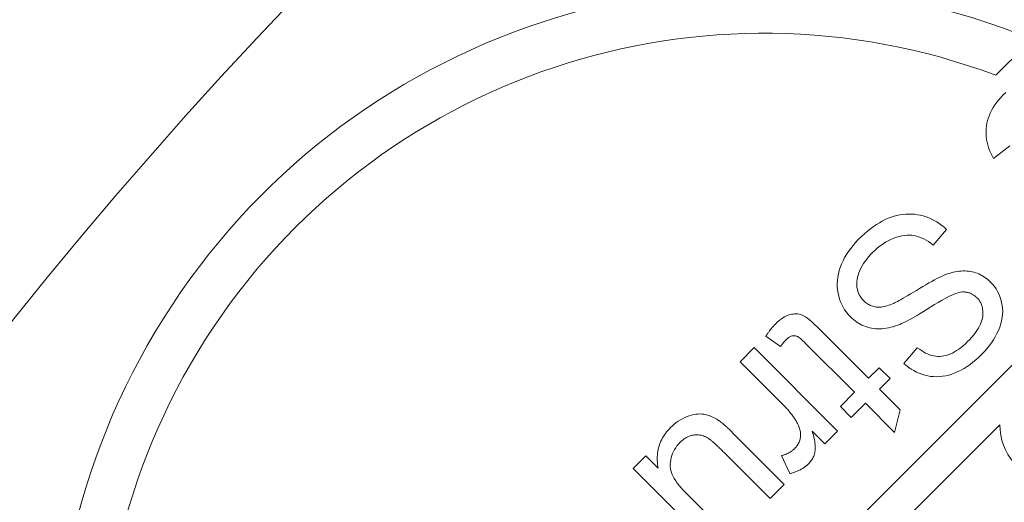
# Model space of a CAD drawing. Units: inches. Extents: x -761 to 11791, y 708 to 5768.
# Drawn here: x 11664 to 11667, y 5674 to 5675 of the extents above; entities that cross this region are included whole.
import ezdxf

# ---------------------------------------------------------------- set-up
doc = ezdxf.new("R2010")
doc.units = ezdxf.units.IN
doc.header["$MEASUREMENT"] = 0
doc.linetypes.add('PHANTOM', pattern=[2.5, 1.25, -0.25, 0.25, -0.25, 0.25, -0.25])
doc.layers.add('6', color=6, linetype='PHANTOM', lineweight=13)

# ---------------------------------------------------------------- blocks, each defined once
blk = doc.blocks.new('A$C386af401')
at = {"layer": '6', "linetype": 'ByBlock', "lineweight": 13}
for p, q in [((-4.8365, 0.3183), (-8.7775, -3.6227)), ((-7.0619, -1.1266), (-6.9698, -1.0345)), ((-7.0433, -1.1766), (-7.0493, -1.1828)), ((-7.0369, -1.1704), (-7.0433, -1.1766)), ((-7.0645, -1.2018), (-7.0687, -1.2083)), ((-7.0599, -1.1954), (-7.0645, -1.2018)), ((-7.0548, -1.1891), (-7.0599, -1.1954)), ((-7.0493, -1.1828), (-7.0548, -1.1891)), ((-7.0787, -1.228), (-7.0812, -1.2348)), ((-7.0758, -1.2214), (-7.0787, -1.228)), ((-7.0725, -1.2148), (-7.0758, -1.2214)), ((-7.0687, -1.2083), (-7.0725, -1.2148)), ((-7.0849, -1.2485), (-7.0861, -1.2554)), ((-7.0833, -1.2416), (-7.0849, -1.2485)), ((-7.0812, -1.2348), (-7.0833, -1.2416)), ((-7.0868, -1.2624), (-7.0872, -1.2693)), ((-7.0872, -1.2693), (-7.0871, -1.2763)), ((-7.0871, -1.2763), (-7.0867, -1.2833)), ((-7.0861, -1.2554), (-7.0868, -1.2624)), ((-7.0867, -1.2833), (-7.0858, -1.2902)), ((-7.0858, -1.2902), (-7.0845, -1.2972)), ((-7.0845, -1.2972), (-7.0828, -1.3041)), ((-7.0828, -1.3041), (-7.0807, -1.3111)), ((-7.0807, -1.3111), (-7.0782, -1.318)), ((-7.0782, -1.318), (-7.0753, -1.325)), ((-7.0753, -1.325), (-7.0719, -1.3319)), ((-7.0682, -1.3388), (-7.0261, -1.3062)), ((-7.0719, -1.3319), (-7.0682, -1.3388)), ((-7.292, -1.4806), (-7.2994, -1.4813)), ((-7.2845, -1.4803), (-7.292, -1.4806)), ((-7.2771, -1.4805), (-7.2845, -1.4803)), ((-7.2696, -1.4811), (-7.2771, -1.4805)), ((-7.2621, -1.4821), (-7.2696, -1.4811)), ((-7.3592, -1.5027), (-7.3668, -1.5075)), ((-7.3517, -1.4985), (-7.3592, -1.5027)), ((-7.3442, -1.4947), (-7.3517, -1.4985)), ((-7.3367, -1.4913), (-7.3442, -1.4947)), ((-7.3293, -1.4885), (-7.3367, -1.4913)), ((-7.3218, -1.486), (-7.3293, -1.4885)), ((-7.3143, -1.484), (-7.3218, -1.486)), ((-7.3069, -1.4824), (-7.3143, -1.484)), ((-7.2994, -1.4813), (-7.3069, -1.4824)), ((-7.2547, -1.4836), (-7.2621, -1.4821)), ((-7.2473, -1.4854), (-7.2547, -1.4836)), ((-7.2401, -1.4877), (-7.2473, -1.4854)), ((-7.2331, -1.4903), (-7.2401, -1.4877)), ((-7.2262, -1.4934), (-7.2331, -1.4903)), ((-7.2195, -1.4968), (-7.2262, -1.4934)), ((-7.2129, -1.5006), (-7.2195, -1.4968)), ((-7.2065, -1.5048), (-7.2129, -1.5006)), ((-7.2002, -1.5093), (-7.2065, -1.5048)), ((-7.3973, -1.531), (-7.405, -1.5381)), ((-7.3896, -1.5244), (-7.3973, -1.531)), ((-7.382, -1.5183), (-7.3896, -1.5244)), ((-7.3744, -1.5126), (-7.382, -1.5183)), ((-7.3668, -1.5075), (-7.3744, -1.5126)), ((-7.2217, -1.5595), (-7.1881, -1.5196)), ((-7.1941, -1.5143), (-7.2002, -1.5093)), ((-7.1881, -1.5196), (-7.1941, -1.5143)), ((-7.4197, -1.5529), (-7.4263, -1.5603)), ((-7.4128, -1.5456), (-7.4197, -1.5529)), ((-7.405, -1.5381), (-7.4128, -1.5456)), ((-7.3503, -1.5569), (-7.3435, -1.5525)), ((-7.3435, -1.5525), (-7.3366, -1.5486)), ((-7.3366, -1.5486), (-7.3296, -1.5452)), ((-7.3296, -1.5452), (-7.3225, -1.5421)), ((-7.3225, -1.5421), (-7.3154, -1.5395)), ((-7.3154, -1.5395), (-7.3084, -1.5375)), ((-7.3084, -1.5375), (-7.3016, -1.5359)), ((-7.3016, -1.5359), (-7.295, -1.5348)), ((-7.295, -1.5348), (-7.2885, -1.5342)), ((-7.2885, -1.5342), (-7.2822, -1.5341)), ((-7.2822, -1.5341), (-7.2761, -1.5345)), ((-7.2761, -1.5345), (-7.2701, -1.5354)), ((-7.2701, -1.5354), (-7.2642, -1.5368)), ((-7.2642, -1.5368), (-7.2582, -1.5386)), ((-7.2582, -1.5386), (-7.2522, -1.5409)), ((-7.2522, -1.5409), (-7.2462, -1.5437)), ((-7.2462, -1.5437), (-7.2401, -1.547)), ((-7.2401, -1.547), (-7.234, -1.5507)), ((-7.234, -1.5507), (-7.2279, -1.5548)), ((-7.2279, -1.5548), (-7.2217, -1.5595)), ((-7.4379, -1.5756), (-7.443, -1.5835)), ((-7.4323, -1.5679), (-7.4379, -1.5756)), ((-7.4263, -1.5603), (-7.4323, -1.5679)), ((-7.3816, -1.584), (-7.3763, -1.5785)), ((-7.3763, -1.5785), (-7.37, -1.5724)), ((-7.37, -1.5724), (-7.3635, -1.5668)), ((-7.3635, -1.5668), (-7.357, -1.5616)), ((-7.357, -1.5616), (-7.3503, -1.5569)), ((-7.4518, -1.5997), (-7.4555, -1.608)), ((-7.4477, -1.5915), (-7.4518, -1.5997)), ((-7.443, -1.5835), (-7.4477, -1.5915)), ((-7.3994, -1.6068), (-7.3955, -1.601)), ((-7.3955, -1.601), (-7.3913, -1.5953)), ((-7.3913, -1.5953), (-7.3866, -1.5897)), ((-7.3866, -1.5897), (-7.3816, -1.584)), ((-7.4614, -1.6248), (-7.4636, -1.6332)), ((-7.4587, -1.6164), (-7.4614, -1.6248)), ((-7.4555, -1.608), (-7.4587, -1.6164)), ((-7.4133, -1.636), (-7.4114, -1.6302)), ((-7.4114, -1.6302), (-7.409, -1.6244)), ((-7.409, -1.6244), (-7.4061, -1.6184)), ((-7.4061, -1.6184), (-7.403, -1.6126)), ((-7.403, -1.6126), (-7.3994, -1.6068)), ((-7.1812, -1.6317), (-7.1855, -1.6332)), ((-7.1759, -1.6302), (-7.1812, -1.6317)), ((-7.1707, -1.6288), (-7.1759, -1.6302)), ((-7.1655, -1.6277), (-7.1707, -1.6288)), ((-7.1604, -1.6268), (-7.1655, -1.6277)), ((-7.1554, -1.6261), (-7.1604, -1.6268)), ((-7.1505, -1.6257), (-7.1554, -1.6261)), ((-7.1457, -1.6255), (-7.1505, -1.6257)), ((-7.1409, -1.6255), (-7.1457, -1.6255)), ((-7.1362, -1.6257), (-7.1409, -1.6255)), ((-7.1316, -1.6261), (-7.1362, -1.6257)), ((-7.127, -1.6268), (-7.1316, -1.6261)), ((-7.1226, -1.6277), (-7.127, -1.6268)), ((-7.1182, -1.6288), (-7.1226, -1.6277)), ((-7.1139, -1.6301), (-7.1182, -1.6288)), ((-7.1096, -1.6316), (-7.1139, -1.6301)), ((-7.1055, -1.6333), (-7.1096, -1.6316)), ((-7.4661, -1.6497), (-7.4666, -1.6578)), ((-7.4651, -1.6415), (-7.4661, -1.6497)), ((-7.4636, -1.6332), (-7.4651, -1.6415)), ((-7.417, -1.6577), (-7.4167, -1.6525)), ((-7.4167, -1.6525), (-7.416, -1.6471)), ((-7.416, -1.6471), (-7.4149, -1.6416)), ((-7.4149, -1.6416), (-7.4133, -1.636)), ((-7.233, -1.6562), (-7.2405, -1.6606)), ((-7.2258, -1.6522), (-7.233, -1.6562)), ((-7.219, -1.6485), (-7.2258, -1.6522)), ((-7.2126, -1.6452), (-7.219, -1.6485)), ((-7.2064, -1.6421), (-7.2126, -1.6452)), ((-7.2007, -1.6394), (-7.2064, -1.6421)), ((-7.1953, -1.637), (-7.2007, -1.6394)), ((-7.1902, -1.6349), (-7.1953, -1.637)), ((-7.1855, -1.6332), (-7.1902, -1.6349)), ((-7.1015, -1.6352), (-7.1055, -1.6333)), ((-7.0975, -1.6373), (-7.1015, -1.6352)), ((-7.0937, -1.6396), (-7.0975, -1.6373)), ((-7.0899, -1.642), (-7.0937, -1.6396)), ((-7.0863, -1.6447), (-7.0899, -1.642)), ((-7.0827, -1.6476), (-7.0863, -1.6447)), ((-7.0792, -1.6506), (-7.0827, -1.6476)), ((-7.0758, -1.6539), (-7.0792, -1.6506)), ((-7.0706, -1.6594), (-7.0758, -1.6539)), ((-7.4666, -1.6578), (-7.4665, -1.6659)), ((-7.4665, -1.6659), (-7.4658, -1.6739)), ((-7.4658, -1.6739), (-7.4646, -1.6818)), ((-7.4646, -1.6818), (-7.4629, -1.6896)), ((-7.4168, -1.6629), (-7.417, -1.6577)), ((-7.4162, -1.6679), (-7.4168, -1.6629)), ((-7.4152, -1.6727), (-7.4162, -1.6679)), ((-7.414, -1.6774), (-7.4152, -1.6727)), ((-7.4123, -1.6819), (-7.414, -1.6774)), ((-7.4104, -1.6861), (-7.4123, -1.6819)), ((-7.2724, -1.6799), (-7.2796, -1.6842)), ((-7.2647, -1.6752), (-7.2724, -1.6799)), ((-7.2566, -1.6702), (-7.2647, -1.6752)), ((-7.2484, -1.6652), (-7.2566, -1.6702)), ((-7.2405, -1.6606), (-7.2484, -1.6652)), ((-7.1611, -1.6821), (-7.1562, -1.6806)), ((-7.1562, -1.6806), (-7.1519, -1.6796)), ((-7.1519, -1.6796), (-7.1481, -1.6792)), ((-7.1481, -1.6792), (-7.1463, -1.6791)), ((-7.1463, -1.6791), (-7.1445, -1.6791)), ((-7.1445, -1.6791), (-7.1427, -1.6792)), ((-7.1427, -1.6792), (-7.141, -1.6793)), ((-7.141, -1.6793), (-7.1393, -1.6794)), ((-7.1393, -1.6794), (-7.1376, -1.6797)), ((-7.1376, -1.6797), (-7.1359, -1.68)), ((-7.1359, -1.68), (-7.1342, -1.6803)), ((-7.1342, -1.6803), (-7.1326, -1.6807)), ((-7.1326, -1.6807), (-7.131, -1.6812)), ((-7.131, -1.6812), (-7.1294, -1.6817)), ((-7.1294, -1.6817), (-7.1278, -1.6823)), ((-7.066, -1.6652), (-7.0706, -1.6594)), ((-7.0617, -1.6712), (-7.066, -1.6652)), ((-7.0579, -1.6776), (-7.0617, -1.6712)), ((-7.0546, -1.6842), (-7.0579, -1.6776)), ((-7.4629, -1.6896), (-7.4607, -1.6972)), ((-7.4607, -1.6972), (-7.4581, -1.7044)), ((-7.4581, -1.7044), (-7.455, -1.7114)), ((-7.4081, -1.6902), (-7.4104, -1.6861)), ((-7.4055, -1.6941), (-7.4081, -1.6902)), ((-7.4026, -1.6978), (-7.4055, -1.6941)), ((-7.3993, -1.7013), (-7.4026, -1.6978)), ((-7.397, -1.7036), (-7.3993, -1.7013)), ((-7.3946, -1.7056), (-7.397, -1.7036)), ((-7.3921, -1.7075), (-7.3946, -1.7056)), ((-7.3205, -1.7069), (-7.3235, -1.7083)), ((-7.317, -1.7052), (-7.3205, -1.7069)), ((-7.3131, -1.7032), (-7.317, -1.7052)), ((-7.3087, -1.7008), (-7.3131, -1.7032)), ((-7.3038, -1.6982), (-7.3087, -1.7008)), ((-7.2985, -1.6952), (-7.3038, -1.6982)), ((-7.2927, -1.6918), (-7.2985, -1.6952)), ((-7.2864, -1.6882), (-7.2927, -1.6918)), ((-7.2796, -1.6842), (-7.2864, -1.6882)), ((-7.2184, -1.7114), (-7.2094, -1.706)), ((-7.2094, -1.706), (-7.201, -1.7011)), ((-7.201, -1.7011), (-7.1931, -1.6967)), ((-7.1931, -1.6967), (-7.1856, -1.6928)), ((-7.1856, -1.6928), (-7.1787, -1.6894)), ((-7.1787, -1.6894), (-7.1724, -1.6864)), ((-7.1724, -1.6864), (-7.1665, -1.684)), ((-7.1665, -1.684), (-7.1611, -1.6821)), ((-7.1278, -1.6823), (-7.1263, -1.6829)), ((-7.1263, -1.6829), (-7.1247, -1.6836)), ((-7.1247, -1.6836), (-7.1232, -1.6844)), ((-7.1232, -1.6844), (-7.1217, -1.6852)), ((-7.1217, -1.6852), (-7.1202, -1.6861)), ((-7.1202, -1.6861), (-7.1188, -1.6871)), ((-7.1188, -1.6871), (-7.1173, -1.6881)), ((-7.1173, -1.6881), (-7.1159, -1.6891)), ((-7.1159, -1.6891), (-7.1145, -1.6902)), ((-7.1145, -1.6902), (-7.1132, -1.6914)), ((-7.1132, -1.6914), (-7.1118, -1.6926)), ((-7.1118, -1.6926), (-7.1105, -1.6939)), ((-7.1105, -1.6939), (-7.1076, -1.697)), ((-7.1076, -1.697), (-7.105, -1.7003)), ((-7.105, -1.7003), (-7.1027, -1.7037)), ((-7.1027, -1.7037), (-7.1008, -1.7072)), ((-7.0517, -1.691), (-7.0546, -1.6842)), ((-7.0493, -1.6982), (-7.0517, -1.691)), ((-7.0474, -1.7056), (-7.0493, -1.6982)), ((-7.0459, -1.7133), (-7.0474, -1.7056)), ((-7.455, -1.7114), (-7.4516, -1.7181)), ((-7.4516, -1.7181), (-7.4477, -1.7245)), ((-7.4477, -1.7245), (-7.4433, -1.7306)), ((-7.4433, -1.7306), (-7.4385, -1.7365)), ((-7.3896, -1.7093), (-7.3921, -1.7075)), ((-7.387, -1.7109), (-7.3896, -1.7093)), ((-7.3844, -1.7123), (-7.387, -1.7109)), ((-7.3817, -1.7136), (-7.3844, -1.7123)), ((-7.3789, -1.7147), (-7.3817, -1.7136)), ((-7.3761, -1.7156), (-7.3789, -1.7147)), ((-7.3732, -1.7164), (-7.3761, -1.7156)), ((-7.3702, -1.7171), (-7.3732, -1.7164)), ((-7.3672, -1.7175), (-7.3702, -1.7171)), ((-7.3641, -1.7178), (-7.3672, -1.7175)), ((-7.3609, -1.7179), (-7.3641, -1.7178)), ((-7.3576, -1.7178), (-7.3609, -1.7179)), ((-7.3543, -1.7176), (-7.3576, -1.7178)), ((-7.3508, -1.7171), (-7.3543, -1.7176)), ((-7.3472, -1.7164), (-7.3508, -1.7171)), ((-7.3435, -1.7155), (-7.3472, -1.7164)), ((-7.3397, -1.7145), (-7.3435, -1.7155)), ((-7.3358, -1.7132), (-7.3397, -1.7145)), ((-7.3318, -1.7117), (-7.3358, -1.7132)), ((-7.3277, -1.7101), (-7.3318, -1.7117)), ((-7.3235, -1.7083), (-7.3277, -1.7101)), ((-7.2549, -1.734), (-7.2464, -1.7288)), ((-7.2464, -1.7288), (-7.2373, -1.7233)), ((-7.2373, -1.7233), (-7.2278, -1.7173)), ((-7.2278, -1.7173), (-7.2184, -1.7114)), ((-7.1008, -1.7072), (-7.0991, -1.711)), ((-7.0991, -1.711), (-7.0977, -1.7148)), ((-7.0977, -1.7148), (-7.0966, -1.7188)), ((-7.0966, -1.7188), (-7.0958, -1.723)), ((-7.0958, -1.723), (-7.0953, -1.7274)), ((-7.0953, -1.7274), (-7.0951, -1.7318)), ((-7.0951, -1.7318), (-7.0952, -1.7365)), ((-7.045, -1.721), (-7.0459, -1.7133)), ((-7.0447, -1.7288), (-7.045, -1.721)), ((-7.045, -1.7367), (-7.0447, -1.7288)), ((-7.6194, -1.7564), (-7.6242, -1.7611)), ((-7.6146, -1.7523), (-7.6194, -1.7564)), ((-7.6099, -1.7486), (-7.6146, -1.7523)), ((-7.6053, -1.7453), (-7.6099, -1.7486)), ((-7.6008, -1.7425), (-7.6053, -1.7453)), ((-7.5963, -1.7402), (-7.6008, -1.7425)), ((-7.5919, -1.7384), (-7.5963, -1.7402)), ((-7.5876, -1.737), (-7.5919, -1.7384)), ((-7.5834, -1.736), (-7.5876, -1.737)), ((-7.5792, -1.7354), (-7.5834, -1.736)), ((-7.5752, -1.735), (-7.5792, -1.7354)), ((-7.5712, -1.735), (-7.5752, -1.735)), ((-7.5673, -1.7353), (-7.5712, -1.735)), ((-7.5634, -1.7359), (-7.5673, -1.7353)), ((-7.5597, -1.7369), (-7.5634, -1.7359)), ((-7.5561, -1.7381), (-7.5597, -1.7369)), ((-7.5522, -1.74), (-7.5561, -1.7381)), ((-7.5477, -1.7426), (-7.5522, -1.74)), ((-7.5427, -1.7462), (-7.5477, -1.7426)), ((-7.5371, -1.7505), (-7.5427, -1.7462)), ((-7.531, -1.7557), (-7.5371, -1.7505)), ((-7.5243, -1.7617), (-7.531, -1.7557)), ((-7.4385, -1.7365), (-7.4333, -1.742)), ((-7.4333, -1.742), (-7.4294, -1.7458)), ((-7.4294, -1.7458), (-7.4253, -1.7494)), ((-7.4253, -1.7494), (-7.4212, -1.7527)), ((-7.4212, -1.7527), (-7.4169, -1.7558)), ((-7.4169, -1.7558), (-7.4126, -1.7586)), ((-7.3024, -1.7598), (-7.2969, -1.7572)), ((-7.2969, -1.7572), (-7.2911, -1.7543)), ((-7.2911, -1.7543), (-7.2847, -1.751)), ((-7.2847, -1.751), (-7.278, -1.7473)), ((-7.278, -1.7473), (-7.2707, -1.7433)), ((-7.2707, -1.7433), (-7.2631, -1.7388)), ((-7.2631, -1.7388), (-7.2549, -1.734)), ((-7.0992, -1.7562), (-7.1013, -1.7614)), ((-7.0976, -1.7512), (-7.0992, -1.7562)), ((-7.0964, -1.7462), (-7.0976, -1.7512)), ((-7.0956, -1.7413), (-7.0964, -1.7462)), ((-7.0952, -1.7365), (-7.0956, -1.7413)), ((-7.0496, -1.7607), (-7.0475, -1.7526)), ((-7.0475, -1.7526), (-7.0459, -1.7446)), ((-7.0459, -1.7446), (-7.045, -1.7367)), ((-7.6413, -1.7813), (-7.6423, -1.7827)), ((-7.6403, -1.78), (-7.6413, -1.7813)), ((-7.6393, -1.7786), (-7.6403, -1.78)), ((-7.6383, -1.7773), (-7.6393, -1.7786)), ((-7.6373, -1.776), (-7.6383, -1.7773)), ((-7.6363, -1.7747), (-7.6373, -1.776)), ((-7.6353, -1.7735), (-7.6363, -1.7747)), ((-7.6343, -1.7722), (-7.6353, -1.7735)), ((-7.6333, -1.771), (-7.6343, -1.7722)), ((-7.6323, -1.7698), (-7.6333, -1.771)), ((-7.6312, -1.7686), (-7.6323, -1.7698)), ((-7.6302, -1.7675), (-7.6312, -1.7686)), ((-7.6292, -1.7664), (-7.6302, -1.7675)), ((-7.6282, -1.7653), (-7.6292, -1.7664)), ((-7.6272, -1.7642), (-7.6282, -1.7653)), ((-7.6262, -1.7631), (-7.6272, -1.7642)), ((-7.6252, -1.7621), (-7.6262, -1.7631)), ((-7.6242, -1.7611), (-7.6252, -1.7621)), ((-7.517, -1.7686), (-7.5243, -1.7617)), ((-7.5092, -1.7763), (-7.517, -1.7686)), ((-7.3866, -1.8989), (-7.5092, -1.7763)), ((-7.4126, -1.7586), (-7.4081, -1.7611)), ((-7.4081, -1.7611), (-7.4036, -1.7635)), ((-7.4036, -1.7635), (-7.399, -1.7656)), ((-7.399, -1.7656), (-7.3943, -1.7674)), ((-7.3943, -1.7674), (-7.3894, -1.769)), ((-7.3894, -1.769), (-7.3845, -1.7704)), ((-7.3845, -1.7704), (-7.3795, -1.7715)), ((-7.3795, -1.7715), (-7.3744, -1.7723)), ((-7.3744, -1.7723), (-7.3692, -1.7729)), ((-7.3692, -1.7729), (-7.3639, -1.7732)), ((-7.3639, -1.7732), (-7.3585, -1.7732)), ((-7.3585, -1.7732), (-7.353, -1.773)), ((-7.353, -1.773), (-7.3474, -1.7725)), ((-7.3474, -1.7725), (-7.3418, -1.7717)), ((-7.3418, -1.7717), (-7.336, -1.7707)), ((-7.336, -1.7707), (-7.3301, -1.7693)), ((-7.3301, -1.7693), (-7.3241, -1.7678)), ((-7.3241, -1.7678), (-7.318, -1.7659)), ((-7.318, -1.7659), (-7.3118, -1.7637)), ((-7.3118, -1.7637), (-7.3073, -1.762)), ((-7.3073, -1.762), (-7.3024, -1.7598)), ((-7.1103, -1.7774), (-7.1142, -1.7829)), ((-7.1069, -1.772), (-7.1103, -1.7774)), ((-7.1039, -1.7667), (-7.1069, -1.772)), ((-7.1013, -1.7614), (-7.1039, -1.7667)), ((-7.0594, -1.7852), (-7.0556, -1.7771)), ((-7.0556, -1.7771), (-7.0523, -1.7689)), ((-7.0523, -1.7689), (-7.0496, -1.7607)), ((-7.6474, -1.79), (-7.6484, -1.7915)), ((-7.6484, -1.7915), (-7.6112, -1.8183)), ((-7.6463, -1.7885), (-7.6474, -1.79)), ((-7.6453, -1.787), (-7.6463, -1.7885)), ((-7.6443, -1.7855), (-7.6453, -1.787)), ((-7.6433, -1.7841), (-7.6443, -1.7855)), ((-7.6423, -1.7827), (-7.6433, -1.7841)), ((-7.603, -1.8076), (-7.6024, -1.8069)), ((-7.6024, -1.8069), (-7.6018, -1.8063)), ((-7.6018, -1.8063), (-7.6013, -1.8056)), ((-7.6013, -1.8056), (-7.6007, -1.805)), ((-7.6007, -1.805), (-7.6002, -1.8044)), ((-7.6002, -1.8044), (-7.5997, -1.8038)), ((-7.5997, -1.8038), (-7.5991, -1.8032)), ((-7.5991, -1.8032), (-7.5986, -1.8027)), ((-7.5986, -1.8027), (-7.5981, -1.8021)), ((-7.5981, -1.8021), (-7.5976, -1.8016)), ((-7.5976, -1.8016), (-7.5971, -1.8011)), ((-7.5971, -1.8011), (-7.5951, -1.7992)), ((-7.5951, -1.7992), (-7.5932, -1.7975)), ((-7.5932, -1.7975), (-7.5913, -1.796)), ((-7.5913, -1.796), (-7.5894, -1.7947)), ((-7.5894, -1.7947), (-7.5875, -1.7935)), ((-7.5875, -1.7935), (-7.5857, -1.7926)), ((-7.5857, -1.7926), (-7.584, -1.7919)), ((-7.584, -1.7919), (-7.5822, -1.7914)), ((-7.5822, -1.7914), (-7.5805, -1.791)), ((-7.5805, -1.791), (-7.5789, -1.7908)), ((-7.5789, -1.7908), (-7.5772, -1.7907)), ((-7.5772, -1.7907), (-7.5755, -1.7908)), ((-7.5755, -1.7908), (-7.5739, -1.7909)), ((-7.5739, -1.7909), (-7.5723, -1.7913)), ((-7.5723, -1.7913), (-7.5706, -1.7917)), ((-7.5706, -1.7917), (-7.569, -1.7923)), ((-7.569, -1.7923), (-7.5673, -1.7931)), ((-7.5673, -1.7931), (-7.5653, -1.7944)), ((-7.5653, -1.7944), (-7.563, -1.796)), ((-7.563, -1.796), (-7.5604, -1.7981)), ((-7.5604, -1.7981), (-7.5575, -1.8005)), ((-7.5575, -1.8005), (-7.5544, -1.8034)), ((-7.5544, -1.8034), (-7.5509, -1.8066)), ((-7.5509, -1.8066), (-7.5472, -1.8103)), ((-7.1342, -1.8058), (-7.1398, -1.8113)), ((-7.1285, -1.8), (-7.1342, -1.8058)), ((-7.1233, -1.7942), (-7.1285, -1.8)), ((-7.1185, -1.7885), (-7.1233, -1.7942)), ((-7.1142, -1.7829), (-7.1185, -1.7885)), ((-7.0734, -1.8089), (-7.0683, -1.8011)), ((-7.0683, -1.8011), (-7.0636, -1.7932)), ((-7.0636, -1.7932), (-7.0594, -1.7852)), ((-7.6783, -1.821), (-7.7144, -1.857)), ((-7.4656, -2.0338), (-7.6783, -1.821)), ((-7.6112, -1.8183), (-7.6105, -1.8174)), ((-7.6105, -1.8174), (-7.6099, -1.8165)), ((-7.6099, -1.8165), (-7.6092, -1.8156)), ((-7.6092, -1.8156), (-7.6085, -1.8147)), ((-7.6085, -1.8147), (-7.6079, -1.8138)), ((-7.6079, -1.8138), (-7.6072, -1.813)), ((-7.6072, -1.813), (-7.6066, -1.8122)), ((-7.6066, -1.8122), (-7.606, -1.8114)), ((-7.606, -1.8114), (-7.6054, -1.8106)), ((-7.6054, -1.8106), (-7.6047, -1.8098)), ((-7.6047, -1.8098), (-7.6041, -1.8091)), ((-7.6041, -1.8091), (-7.6036, -1.8083)), ((-7.6036, -1.8083), (-7.603, -1.8076)), ((-7.5472, -1.8103), (-7.4226, -1.9349)), ((-7.2624, -1.8212), (-7.2966, -1.8613)), ((-7.2572, -1.8252), (-7.2624, -1.8212)), ((-7.2521, -1.8288), (-7.2572, -1.8252)), ((-7.2469, -1.832), (-7.2521, -1.8288)), ((-7.2417, -1.8348), (-7.2469, -1.832)), ((-7.1676, -1.8321), (-7.1731, -1.835)), ((-7.1621, -1.8288), (-7.1676, -1.8321)), ((-7.1566, -1.8251), (-7.1621, -1.8288)), ((-7.151, -1.8209), (-7.1566, -1.8251)), ((-7.1455, -1.8163), (-7.151, -1.8209)), ((-7.1398, -1.8113), (-7.1455, -1.8163)), ((-7.0984, -1.8385), (-7.0915, -1.8313)), ((-7.0915, -1.8313), (-7.085, -1.8239)), ((-7.085, -1.8239), (-7.079, -1.8165)), ((-7.079, -1.8165), (-7.0734, -1.8089)), ((-7.7144, -1.857), (-7.6029, -1.9685)), ((-7.2365, -1.8372), (-7.2417, -1.8348)), ((-7.2313, -1.8392), (-7.2365, -1.8372)), ((-7.2261, -1.8409), (-7.2313, -1.8392)), ((-7.2209, -1.8421), (-7.2261, -1.8409)), ((-7.2156, -1.8429), (-7.2209, -1.8421)), ((-7.2104, -1.8434), (-7.2156, -1.8429)), ((-7.2051, -1.8434), (-7.2104, -1.8434)), ((-7.1999, -1.8431), (-7.2051, -1.8434)), ((-7.1946, -1.8423), (-7.1999, -1.8431)), ((-7.1892, -1.8411), (-7.1946, -1.8423)), ((-7.1839, -1.8395), (-7.1892, -1.8411)), ((-7.1785, -1.8375), (-7.1839, -1.8395)), ((-7.1731, -1.835), (-7.1785, -1.8375)), ((-7.1205, -1.8582), (-7.113, -1.8521)), ((-7.113, -1.8521), (-7.1057, -1.8455)), ((-7.1057, -1.8455), (-7.0984, -1.8385)), ((-7.3599, -1.8723), (-7.3866, -1.8989)), ((-7.332, -1.9002), (-7.3599, -1.8723)), ((-7.2966, -1.8613), (-7.2906, -1.8666)), ((-7.2906, -1.8666), (-7.2844, -1.8715)), ((-7.2844, -1.8715), (-7.2781, -1.8759)), ((-7.2781, -1.8759), (-7.2715, -1.8798)), ((-7.2715, -1.8798), (-7.2648, -1.8834)), ((-7.1665, -1.8856), (-7.1587, -1.8821)), ((-7.1587, -1.8821), (-7.1509, -1.8783)), ((-7.1509, -1.8783), (-7.1432, -1.8739)), ((-7.1432, -1.8739), (-7.1355, -1.8691)), ((-7.1355, -1.8691), (-7.128, -1.8639)), ((-7.128, -1.8639), (-7.1205, -1.8582)), ((-7.3586, -1.9269), (-7.332, -1.9002)), ((-7.2648, -1.8834), (-7.2578, -1.8865)), ((-7.2578, -1.8865), (-7.2507, -1.8891)), ((-7.2507, -1.8891), (-7.2435, -1.8913)), ((-7.2435, -1.8913), (-7.236, -1.8931)), ((-7.236, -1.8931), (-7.2284, -1.8943)), ((-7.2284, -1.8943), (-7.2208, -1.8951)), ((-7.2208, -1.8951), (-7.2132, -1.8953)), ((-7.2132, -1.8953), (-7.2055, -1.895)), ((-7.2055, -1.895), (-7.1978, -1.8942)), ((-7.1978, -1.8942), (-7.19, -1.8928)), ((-7.19, -1.8928), (-7.1822, -1.8909)), ((-7.1822, -1.8909), (-7.1744, -1.8885)), ((-7.1744, -1.8885), (-7.1665, -1.8856)), ((-7.306, -1.9794), (-7.3586, -1.9269)), ((-7.4226, -1.9349), (-7.4586, -1.9709)), ((-7.6029, -1.9685), (-7.6011, -1.9704)), ((-7.6011, -1.9704), (-7.5992, -1.9723)), ((-7.5992, -1.9723), (-7.5974, -1.9742)), ((-7.5974, -1.9742), (-7.5956, -1.9761)), ((-7.5956, -1.9761), (-7.5938, -1.9781)), ((-7.5938, -1.9781), (-7.5921, -1.98)), ((-7.5921, -1.98), (-7.5904, -1.982)), ((-7.5904, -1.982), (-7.5888, -1.984)), ((-7.4586, -1.9709), (-7.4307, -1.9989)), ((-7.4307, -1.9989), (-7.3946, -1.9629)), ((-7.3946, -1.9629), (-7.3203, -2.0372)), ((-7.3203, -2.0372), (-7.306, -1.9794)), ((-7.8665, -2.0053), (-7.8718, -2.0087)), ((-7.861, -2.0023), (-7.8665, -2.0053)), ((-7.8553, -1.9996), (-7.861, -2.0023)), ((-7.8495, -1.9971), (-7.8553, -1.9996)), ((-7.8437, -1.995), (-7.8495, -1.9971)), ((-7.8381, -1.9933), (-7.8437, -1.995)), ((-7.8325, -1.9919), (-7.8381, -1.9933)), ((-7.8272, -1.991), (-7.8325, -1.9919)), ((-7.8219, -1.9904), (-7.8272, -1.991)), ((-7.8169, -1.9902), (-7.8219, -1.9904)), ((-7.8119, -1.9904), (-7.8169, -1.9902)), ((-7.8071, -1.991), (-7.8119, -1.9904)), ((-7.8024, -1.9919), (-7.8071, -1.991)), ((-7.7976, -1.9931), (-7.8024, -1.9919)), ((-7.7929, -1.9946), (-7.7976, -1.9931)), ((-7.7882, -1.9964), (-7.7929, -1.9946)), ((-7.7834, -1.9985), (-7.7882, -1.9964)), ((-7.7787, -2.001), (-7.7834, -1.9985)), ((-7.7739, -2.0037), (-7.7787, -2.001)), ((-7.7692, -2.0067), (-7.7739, -2.0037)), ((-7.7681, -2.0075), (-7.7692, -2.0067)), ((-7.767, -2.0082), (-7.7681, -2.0075)), ((-7.7658, -2.009), (-7.767, -2.0082)), ((-7.5888, -1.984), (-7.5872, -1.9859)), ((-7.5872, -1.9859), (-7.5856, -1.9879)), ((-7.5856, -1.9879), (-7.584, -1.9899)), ((-7.584, -1.9899), (-7.5825, -1.9919)), ((-7.5825, -1.9919), (-7.581, -1.9939)), ((-7.581, -1.9939), (-7.5796, -1.9959)), ((-7.5796, -1.9959), (-7.5782, -1.998)), ((-7.5782, -1.998), (-7.5768, -2)), ((-7.5768, -2), (-7.5754, -2.002)), ((-7.5754, -2.002), (-7.5741, -2.0041)), ((-7.5741, -2.0041), (-7.5728, -2.0062)), ((-7.5728, -2.0062), (-7.5716, -2.0082)), ((-7.5716, -2.0082), (-7.5704, -2.0103)), ((-8.7175, -3.6828), (-7.0524, -2.0177)), ((-7.8985, -2.0323), (-7.9016, -2.036)), ((-7.8952, -2.0287), (-7.8985, -2.0323)), ((-7.8918, -2.0251), (-7.8952, -2.0287)), ((-7.887, -2.0205), (-7.8918, -2.0251)), ((-7.8821, -2.0163), (-7.887, -2.0205)), ((-7.877, -2.0123), (-7.8821, -2.0163)), ((-7.8718, -2.0087), (-7.877, -2.0123)), ((-7.7646, -2.0099), (-7.7658, -2.009)), ((-7.7634, -2.0108), (-7.7646, -2.0099)), ((-7.7622, -2.0118), (-7.7634, -2.0108)), ((-7.7609, -2.0128), (-7.7622, -2.0118)), ((-7.7595, -2.0139), (-7.7609, -2.0128)), ((-7.7582, -2.015), (-7.7595, -2.0139)), ((-7.7568, -2.0162), (-7.7582, -2.015)), ((-7.7553, -2.0174), (-7.7568, -2.0162)), ((-7.7539, -2.0187), (-7.7553, -2.0174)), ((-7.7523, -2.02), (-7.7539, -2.0187)), ((-7.7508, -2.0214), (-7.7523, -2.02)), ((-7.7492, -2.0229), (-7.7508, -2.0214)), ((-7.7476, -2.0243), (-7.7492, -2.0229)), ((-7.746, -2.0259), (-7.7476, -2.0243)), ((-7.7443, -2.0275), (-7.746, -2.0259)), ((-7.7425, -2.0291), (-7.7443, -2.0275)), ((-7.7408, -2.0308), (-7.7425, -2.0291)), ((-7.739, -2.0325), (-7.7408, -2.0308)), ((-7.7372, -2.0343), (-7.739, -2.0325)), ((-7.5704, -2.0103), (-7.5692, -2.0124)), ((-7.5692, -2.0124), (-7.568, -2.0145)), ((-7.568, -2.0145), (-7.5669, -2.0166)), ((-7.5669, -2.0166), (-7.5656, -2.0193)), ((-7.5656, -2.0193), (-7.5644, -2.0221)), ((-7.5644, -2.0221), (-7.5633, -2.0249)), ((-7.5633, -2.0249), (-7.5624, -2.0276)), ((-7.5624, -2.0276), (-7.5617, -2.0304)), ((-7.5617, -2.0304), (-7.5611, -2.0331)), ((-7.5611, -2.0331), (-7.5606, -2.0359)), ((-7.9142, -2.0555), (-7.9161, -2.0595)), ((-7.912, -2.0514), (-7.9142, -2.0555)), ((-7.9097, -2.0475), (-7.912, -2.0514)), ((-7.9072, -2.0436), (-7.9097, -2.0475)), ((-7.9045, -2.0398), (-7.9072, -2.0436)), ((-7.9016, -2.036), (-7.9045, -2.0398)), ((-7.8651, -2.0607), (-7.8623, -2.0583)), ((-7.8623, -2.0583), (-7.8595, -2.056)), ((-7.8595, -2.056), (-7.8567, -2.0539)), ((-7.8567, -2.0539), (-7.8538, -2.0521)), ((-7.8538, -2.0521), (-7.8509, -2.0504)), ((-7.8509, -2.0504), (-7.8479, -2.0489)), ((-7.8479, -2.0489), (-7.8449, -2.0475)), ((-7.8449, -2.0475), (-7.8418, -2.0464)), ((-7.8418, -2.0464), (-7.8388, -2.0454)), ((-7.8388, -2.0454), (-7.8357, -2.0447)), ((-7.8357, -2.0447), (-7.8325, -2.0441)), ((-7.8325, -2.0441), (-7.8293, -2.0437)), ((-7.8293, -2.0437), (-7.8262, -2.0435)), ((-7.8262, -2.0435), (-7.8231, -2.0435)), ((-7.8231, -2.0435), (-7.82, -2.0437)), ((-7.82, -2.0437), (-7.8169, -2.0441)), ((-7.8169, -2.0441), (-7.8138, -2.0447)), ((-7.8138, -2.0447), (-7.8108, -2.0454)), ((-7.8108, -2.0454), (-7.8077, -2.0464)), ((-7.8077, -2.0464), (-7.8047, -2.0475)), ((-7.8047, -2.0475), (-7.8017, -2.0489)), ((-7.8017, -2.0489), (-7.7988, -2.0504)), ((-7.7988, -2.0504), (-7.7958, -2.0522)), ((-7.7958, -2.0522), (-7.7948, -2.0528)), ((-7.7948, -2.0528), (-7.7937, -2.0536)), ((-7.7937, -2.0536), (-7.7925, -2.0544)), ((-7.7925, -2.0544), (-7.7913, -2.0553)), ((-7.7913, -2.0553), (-7.7901, -2.0562)), ((-7.7901, -2.0562), (-7.7888, -2.0572)), ((-7.7888, -2.0572), (-7.7874, -2.0583)), ((-7.7874, -2.0583), (-7.786, -2.0595)), ((-7.7353, -2.0362), (-7.7372, -2.0343)), ((-7.7334, -2.0381), (-7.7353, -2.0362)), ((-7.6016, -2.1698), (-7.7334, -2.0381)), ((-7.5622, -2.0575), (-7.563, -2.06)), ((-7.5615, -2.0549), (-7.5622, -2.0575)), ((-7.561, -2.0523), (-7.5615, -2.0549)), ((-7.5605, -2.0496), (-7.561, -2.0523)), ((-7.5606, -2.0359), (-7.5603, -2.0386)), ((-7.5603, -2.0468), (-7.5605, -2.0496)), ((-7.5603, -2.0386), (-7.5601, -2.0414)), ((-7.5601, -2.0441), (-7.5603, -2.0468)), ((-7.5601, -2.0414), (-7.5601, -2.0441)), ((-7.5302, -2.034), (-7.498, -2.0663)), ((-7.5286, -2.0397), (-7.5302, -2.034)), ((-7.5272, -2.0452), (-7.5286, -2.0397)), ((-7.5259, -2.0504), (-7.5272, -2.0452)), ((-7.5249, -2.0554), (-7.5259, -2.0504)), ((-7.524, -2.0601), (-7.5249, -2.0554)), ((-7.498, -2.0663), (-7.4656, -2.0338)), ((-7.9231, -2.0809), (-7.924, -2.0854)), ((-7.9221, -2.0765), (-7.9231, -2.0809)), ((-7.9209, -2.0722), (-7.9221, -2.0765)), ((-7.9195, -2.0679), (-7.9209, -2.0722)), ((-7.9179, -2.0637), (-7.9195, -2.0679)), ((-7.9161, -2.0595), (-7.9179, -2.0637)), ((-7.884, -2.086), (-7.8814, -2.081)), ((-7.8814, -2.081), (-7.8785, -2.0763)), ((-7.8785, -2.0763), (-7.8753, -2.0718)), ((-7.8753, -2.0718), (-7.8717, -2.0675)), ((-7.8717, -2.0675), (-7.8679, -2.0633)), ((-7.8679, -2.0633), (-7.8651, -2.0607)), ((-7.786, -2.0595), (-7.7845, -2.0608)), ((-7.7845, -2.0608), (-7.7829, -2.0621)), ((-7.7829, -2.0621), (-7.7814, -2.0635)), ((-7.7814, -2.0635), (-7.7797, -2.0649)), ((-7.7797, -2.0649), (-7.778, -2.0664)), ((-7.778, -2.0664), (-7.7762, -2.068)), ((-7.7762, -2.068), (-7.7744, -2.0697)), ((-7.7744, -2.0697), (-7.7725, -2.0714)), ((-7.7725, -2.0714), (-7.7706, -2.0733)), ((-7.7706, -2.0733), (-7.7686, -2.0751)), ((-7.7686, -2.0751), (-7.7666, -2.0771)), ((-7.7666, -2.0771), (-7.7645, -2.0791)), ((-7.7645, -2.0791), (-7.7623, -2.0812)), ((-7.7623, -2.0812), (-7.7601, -2.0834)), ((-7.7601, -2.0834), (-7.7579, -2.0856)), ((-7.5804, -2.083), (-7.5816, -2.084)), ((-7.5791, -2.0821), (-7.5804, -2.083)), ((-7.5779, -2.0811), (-7.5791, -2.0821)), ((-7.5768, -2.08), (-7.5779, -2.0811)), ((-7.5756, -2.079), (-7.5768, -2.08)), ((-7.5745, -2.0779), (-7.5756, -2.079)), ((-7.5726, -2.0759), (-7.5745, -2.0779)), ((-7.5708, -2.0738), (-7.5726, -2.0759)), ((-7.5692, -2.0717), (-7.5708, -2.0738)), ((-7.5677, -2.0695), (-7.5692, -2.0717)), ((-7.5663, -2.0672), (-7.5677, -2.0695)), ((-7.5651, -2.0649), (-7.5663, -2.0672)), ((-7.564, -2.0625), (-7.5651, -2.0649)), ((-7.563, -2.06), (-7.564, -2.0625)), ((-7.5233, -2.0646), (-7.524, -2.0601)), ((-7.5229, -2.0689), (-7.5233, -2.0646)), ((-7.5233, -2.0866), (-7.5228, -2.0835)), ((-7.5226, -2.0729), (-7.5229, -2.0689)), ((-7.5228, -2.0835), (-7.5225, -2.0802)), ((-7.5225, -2.0767), (-7.5226, -2.0729)), ((-7.5225, -2.0802), (-7.5225, -2.0767)), ((-7.9544, -2.0971), (-7.9867, -2.1293)), ((-7.9231, -2.1285), (-7.9544, -2.0971)), ((-7.9254, -2.0992), (-7.9255, -2.1039)), ((-7.9255, -2.1039), (-7.9254, -2.1087)), ((-7.9251, -2.0945), (-7.9254, -2.0992)), ((-7.9254, -2.1087), (-7.9251, -2.1135)), ((-7.9246, -2.0899), (-7.9251, -2.0945)), ((-7.924, -2.0854), (-7.9246, -2.0899)), ((-7.892, -2.113), (-7.8912, -2.1075)), ((-7.8912, -2.1075), (-7.8899, -2.1019)), ((-7.8899, -2.1019), (-7.8883, -2.0964)), ((-7.8883, -2.0964), (-7.8863, -2.0911)), ((-7.8863, -2.0911), (-7.884, -2.086)), ((-7.7579, -2.0856), (-7.7555, -2.088)), ((-7.7555, -2.088), (-7.6376, -2.2059)), ((-7.607, -2.096), (-7.6088, -2.0965)), ((-7.6088, -2.0965), (-7.5877, -2.1425)), ((-7.6053, -2.0955), (-7.607, -2.096)), ((-7.6036, -2.095), (-7.6053, -2.0955)), ((-7.602, -2.0945), (-7.6036, -2.095)), ((-7.6003, -2.0939), (-7.602, -2.0945)), ((-7.5987, -2.0933), (-7.6003, -2.0939)), ((-7.5972, -2.0927), (-7.5987, -2.0933)), ((-7.5956, -2.092), (-7.5972, -2.0927)), ((-7.5941, -2.0913), (-7.5956, -2.092)), ((-7.5926, -2.0906), (-7.5941, -2.0913)), ((-7.5911, -2.0899), (-7.5926, -2.0906)), ((-7.5897, -2.0891), (-7.5911, -2.0899)), ((-7.5883, -2.0883), (-7.5897, -2.0891)), ((-7.5869, -2.0875), (-7.5883, -2.0883)), ((-7.5855, -2.0867), (-7.5869, -2.0875)), ((-7.5842, -2.0858), (-7.5855, -2.0867)), ((-7.5829, -2.0849), (-7.5842, -2.0858)), ((-7.5816, -2.084), (-7.5829, -2.0849)), ((-7.5336, -2.1104), (-7.5319, -2.108)), ((-7.5319, -2.108), (-7.5304, -2.1056)), ((-7.5304, -2.1056), (-7.529, -2.1031)), ((-7.529, -2.1031), (-7.5277, -2.1005)), ((-7.5277, -2.1005), (-7.5266, -2.0979)), ((-7.5266, -2.0979), (-7.5256, -2.0951)), ((-7.5256, -2.0951), (-7.5247, -2.0924)), ((-7.5247, -2.0924), (-7.5239, -2.0895)), ((-7.5239, -2.0895), (-7.5233, -2.0866)), ((-7.9867, -2.1293), (-7.7739, -2.3421)), ((-7.9251, -2.1135), (-7.9246, -2.1184)), ((-7.9246, -2.1184), (-7.924, -2.1234)), ((-7.924, -2.1234), (-7.9231, -2.1285)), ((-7.8923, -2.1185), (-7.892, -2.113)), ((-7.8922, -2.1239), (-7.8923, -2.1185)), ((-7.8917, -2.1292), (-7.8922, -2.1239)), ((-7.8907, -2.1344), (-7.8917, -2.1292)), ((-7.5647, -2.1345), (-7.5626, -2.1335)), ((-7.5626, -2.1335), (-7.5605, -2.1325)), ((-7.5605, -2.1325), (-7.5585, -2.1314)), ((-7.5585, -2.1314), (-7.5566, -2.1303)), ((-7.5566, -2.1303), (-7.5547, -2.1291)), ((-7.5547, -2.1291), (-7.5528, -2.1279)), ((-7.5528, -2.1279), (-7.551, -2.1267)), ((-7.551, -2.1267), (-7.5492, -2.1254)), ((-7.5492, -2.1254), (-7.5475, -2.1241)), ((-7.5475, -2.1241), (-7.5458, -2.1228)), ((-7.5458, -2.1228), (-7.5441, -2.1214)), ((-7.5441, -2.1214), (-7.5425, -2.12)), ((-7.5425, -2.12), (-7.5409, -2.1185)), ((-7.5409, -2.1185), (-7.5394, -2.117)), ((-7.5394, -2.117), (-7.5373, -2.1149)), ((-7.5373, -2.1149), (-7.5354, -2.1127)), ((-7.5354, -2.1127), (-7.5336, -2.1104)), ((-7.8893, -2.1396), (-7.8907, -2.1344)), ((-7.8874, -2.1447), (-7.8893, -2.1396)), ((-7.885, -2.1498), (-7.8874, -2.1447)), ((-7.8821, -2.1552), (-7.885, -2.1498)), ((-7.8785, -2.1609), (-7.8821, -2.1552)), ((-7.5877, -2.1425), (-7.5852, -2.1419)), ((-7.5852, -2.1419), (-7.5828, -2.1412)), ((-7.5828, -2.1412), (-7.5804, -2.1405)), ((-7.5804, -2.1405), (-7.578, -2.1398)), ((-7.578, -2.1398), (-7.5757, -2.139)), ((-7.5757, -2.139), (-7.5734, -2.1382)), ((-7.5734, -2.1382), (-7.5711, -2.1373)), ((-7.5711, -2.1373), (-7.5689, -2.1364)), ((-7.5689, -2.1364), (-7.5668, -2.1355)), ((-7.5668, -2.1355), (-7.5647, -2.1345)), ((-7.8743, -2.1667), (-7.8785, -2.1609)), ((-7.8696, -2.1727), (-7.8743, -2.1667)), ((-7.8642, -2.179), (-7.8696, -2.1727)), ((-7.8583, -2.1855), (-7.8642, -2.179)), ((-7.6376, -2.2059), (-7.6016, -2.1698)), ((-7.8517, -2.1922), (-7.8583, -2.1855)), ((-7.7379, -2.3061), (-7.8517, -2.1922))]:
    blk.add_line(p, q, dxfattribs=at)
for centre, radius, start, end in [((0, -9.4), 12.25, 93.6217, 176.3783), ((-7.6536, -2.708), 1.8078, 67.7758, 23.0243), ((-7.6536, -2.708), 1.6885, 69.4869, 21.3806), ((-6.8955, -2.015), 0.1569, 181.0026, 219.6559)]:
    blk.add_arc(centre, radius, start, end, dxfattribs=at)

msp = doc.modelspace()

# ---------------------------------------------------------------- block references
at = {"layer": '6', "linetype": 'Continuous'}
msp.add_blockref('A$C386af401', (11673.5855, 5675.89502), dxfattribs=at)

doc.saveas('drawing.dxf')
